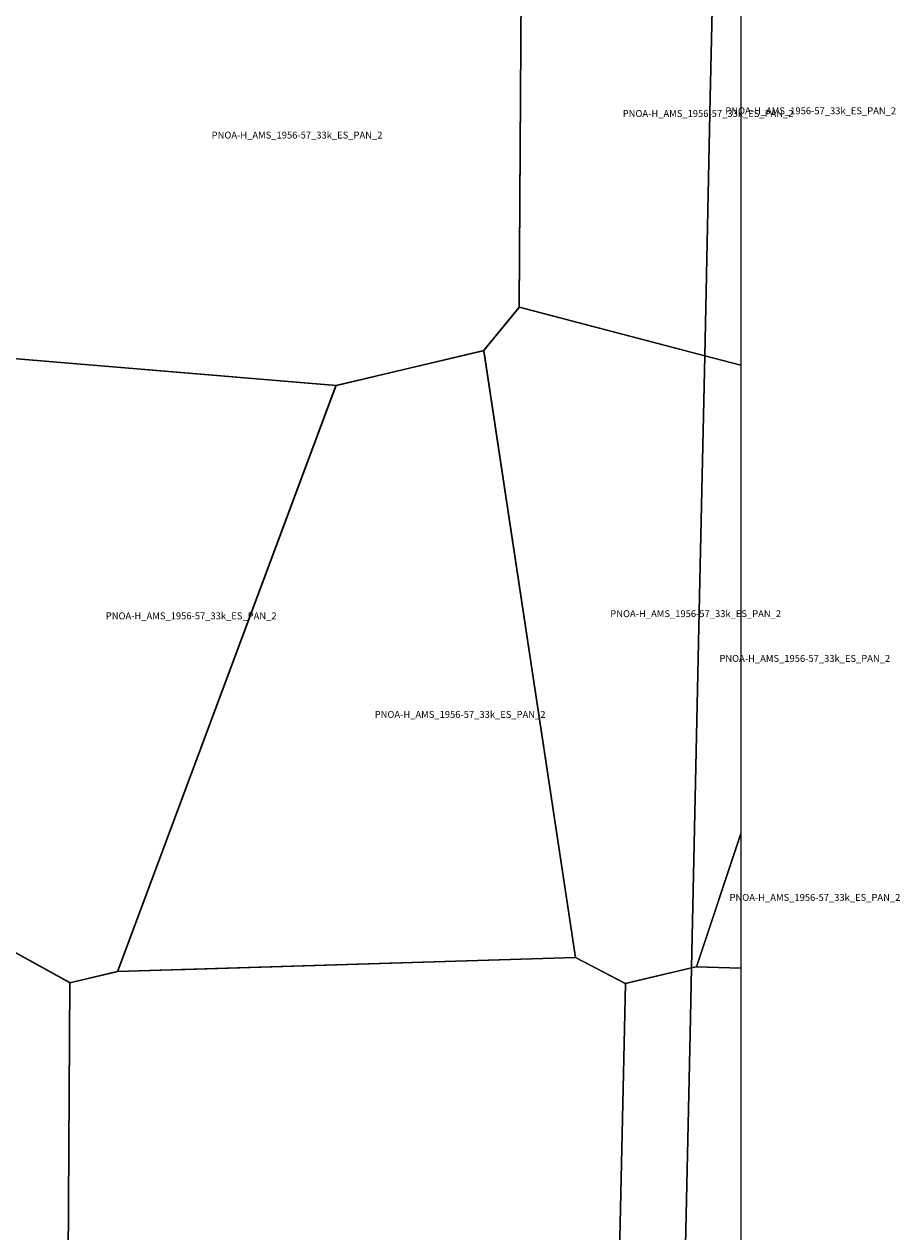
# Model space of a CAD drawing. Extents: x 318360 to 347281, y 4632927 to 4652128.
# Drawn here: x 342899 to 347226, y 4638894 to 4644862 of the extents above; entities that cross this region are included whole.
import ezdxf

# ---------------------------------------------------------------- set-up
doc = ezdxf.new("R2010")
doc.units = 0

# ---------------------------------------------------------------- blocks, each defined once
blk = doc.blocks.new('FEATURE')
at = {"layer": 'FeatureAttribs'}
blk.add_attdef('NAME', (0, 0), '', height=1, dxfattribs=at)

msp = doc.modelspace()

# ---------------------------------------------------------------- linework, layer by layer
at = {"layer": 'Unknown_Area_Type'}
for points in [[(342381, 4645099.5), (343176, 4645747.5), (343176.5, 4645748.5), (345355.5, 4645028), (345345, 4643463), (345170.5, 4643248.5), (344442, 4643076), (342547.5, 4643234.5), (342543, 4643238), (342375.5, 4643415.5), (342381, 4645099.5)], [(342381, 4645099.5), (342375.5, 4643415.5), (342543, 4643238), (342547.5, 4643234.5), (344442, 4643076), (345170.5, 4643248.5), (345345, 4643463), (345355.5, 4645028), (343176.5, 4645748.5), (343176, 4645747.5), (342381, 4645099.5)], [(346314.295, 4645657.196), (346289.242, 4644499.472), (346261.624, 4643222.7), (345346.5, 4643463), (345345, 4643463.5), (345345, 4643471.5), (345355.5, 4645028), (346138.5, 4645719), (346314.295, 4645657.196)], [(346314.295, 4645657.196), (346138.5, 4645719), (345355.5, 4645028), (345345, 4643471.5), (345345, 4643463.5), (345346.5, 4643463), (346261.624, 4643222.7), (346289.242, 4644499.472), (346314.295, 4645657.196)], [(346439.502, 4645613.176), (346439.502, 4643175.992), (346261.624, 4643222.7), (346289.242, 4644499.472), (346314.295, 4645657.196), (346439.502, 4645613.176)], [(346261.631, 4643223.018), (346239.205, 4642186.269), (346196.226, 4640198.549), (345869, 4640121.5), (345623, 4640249.5), (345170.5, 4643246.5), (345170.5, 4643249), (345174, 4643253.5), (345344.5, 4643462.5), (345345, 4643463.5), (346261.631, 4643223.018)], [(346261.631, 4643223.018), (345345, 4643463.5), (345344.5, 4643462.5), (345174, 4643253.5), (345170.5, 4643249), (345170.5, 4643246.5), (345623, 4640249.5), (345869, 4640121.5), (346196.226, 4640198.549), (346239.205, 4642186.269), (346261.631, 4643223.018)], [(342546.5, 4643235), (344440.5, 4643076), (343362, 4640182.5), (343361, 4640180.5), (343355.5, 4640179), (343125, 4640125.5), (342710, 4640353.5), (342702, 4640358), (342701.5, 4640360), (342546.5, 4643229), (342546.5, 4643235)], [(342546.5, 4643235), (342546.5, 4643229), (342701.5, 4640360), (342702, 4640358), (342710, 4640353.5), (343125, 4640125.5), (343355.5, 4640179), (343361, 4640180.5), (343362, 4640182.5), (344440.5, 4643076), (342546.5, 4643235)], [(344440, 4643075.5), (345167, 4643248), (345169, 4643248.5), (345170.5, 4643248.5), (345171, 4643246.5), (345174, 4643227), (345623, 4640249.5), (343361, 4640180.5), (344440, 4643075.5)], [(344440, 4643075.5), (343361, 4640180.5), (345623, 4640249.5), (345174, 4643227), (345171, 4643246.5), (345170.5, 4643248.5), (345169, 4643248.5), (345167, 4643248), (344440, 4643075.5)], [(346439.502, 4643176.353), (346439.502, 4640861.573), (346221.5, 4640204.5), (346196.226, 4640198.549), (346239.205, 4642186.269), (346261.631, 4643223.018), (346439.502, 4643176.353)], [(346439.502, 4640197.081), (346221, 4640204), (346439.502, 4640862.342), (346439.502, 4640197.081)], [(342700, 4640358.5), (342705, 4640357), (343125, 4640126), (343103.5, 4636578), (341445.5, 4636170.5), (340370, 4636518.5), (340421.5, 4640163.5), (340774.5, 4640250), (342691, 4640358), (342700, 4640358.5)], [(342700, 4640358.5), (342691, 4640358), (340774.5, 4640250), (340421.5, 4640163.5), (340370, 4636518.5), (341445.5, 4636170.5), (343103.5, 4636578), (343125, 4640126), (342705, 4640357), (342700, 4640358.5)], [(343125, 4640125.5), (343359.5, 4640180.5), (343678, 4640190.5), (343694.5, 4640191), (345623.5, 4640249.5), (345870, 4640121.5), (345792, 4636564), (344130, 4636196), (344116.5, 4636200), (343103.5, 4636578), (343125, 4640125.5)], [(343125, 4640125.5), (343103.5, 4636578), (344116.5, 4636200), (344130, 4636196), (345792, 4636564), (345870, 4640121.5), (345623.5, 4640249.5), (343694.5, 4640191), (343678, 4640190.5), (343359.5, 4640180.5), (343125, 4640125.5)], [(346114.917, 4636436.242), (345792, 4636564), (345870, 4640121.5), (346196.225, 4640198.506), (346189.189, 4639873.073), (346139.193, 4637559.884), (346114.917, 4636436.242)], [(346114.917, 4636436.242), (346139.193, 4637559.884), (346189.189, 4639873.073), (346196.225, 4640198.506), (345870, 4640121.5), (345792, 4636564), (346114.917, 4636436.242)], [(346439.502, 4640197.009), (346439.502, 4636307.823), (346114.917, 4636436.242), (346139.193, 4637559.884), (346189.189, 4639873.073), (346196.225, 4640198.506), (346219.5, 4640204), (346439.502, 4640197.009)]]:
    msp.add_lwpolyline(points, close=True, dxfattribs=at)

# ---------------------------------------------------------------- block references
at = {"layer": 'FeatureAttribs'}
ref = msp.add_blockref('FEATURE', (345856.551, 4644403.267), dxfattribs=at)
ref.add_attrib('NAME', 'PNOA-H_AMS_1956-57_33k_ES_PAN_2', (345856.551, 4644403.267), dxfattribs={"height": 33.99257})
ref = msp.add_blockref('FEATURE', (345856.551, 4644403.267), dxfattribs=at)
ref.add_attrib('NAME', 'PNOA-H_AMS_1956-57_33k_ES_PAN_2', (345856.551, 4644403.267), dxfattribs={"height": 33.99257})
ref = msp.add_blockref('FEATURE', (346363.476, 4644416.594), dxfattribs=at)
ref.add_attrib('NAME', 'PNOA-H_AMS_1956-57_33k_ES_PAN_2', (346363.476, 4644416.594), dxfattribs={"height": 33.99257})
ref = msp.add_blockref('FEATURE', (343825.735, 4644296.545), dxfattribs=at)
ref.add_attrib('NAME', 'PNOA-H_AMS_1956-57_33k_ES_PAN_2', (343825.735, 4644296.545), dxfattribs={"height": 33.99257})
ref = msp.add_blockref('FEATURE', (343825.735, 4644296.545), dxfattribs=at)
ref.add_attrib('NAME', 'PNOA-H_AMS_1956-57_33k_ES_PAN_2', (343825.735, 4644296.545), dxfattribs={"height": 33.99257})
ref = msp.add_blockref('FEATURE', (343302.794, 4641921.064), dxfattribs=at)
ref.add_attrib('NAME', 'PNOA-H_AMS_1956-57_33k_ES_PAN_2', (343302.794, 4641921.064), dxfattribs={"height": 33.99257})
ref = msp.add_blockref('FEATURE', (343302.794, 4641921.064), dxfattribs=at)
ref.add_attrib('NAME', 'PNOA-H_AMS_1956-57_33k_ES_PAN_2', (343302.794, 4641921.064), dxfattribs={"height": 33.99257})
ref = msp.add_blockref('FEATURE', (345795.304, 4641931.854), dxfattribs=at)
ref.add_attrib('NAME', 'PNOA-H_AMS_1956-57_33k_ES_PAN_2', (345795.304, 4641931.854), dxfattribs={"height": 33.99257})
ref = msp.add_blockref('FEATURE', (345795.304, 4641931.854), dxfattribs=at)
ref.add_attrib('NAME', 'PNOA-H_AMS_1956-57_33k_ES_PAN_2', (345795.304, 4641931.854), dxfattribs={"height": 33.99257})
ref = msp.add_blockref('FEATURE', (346334.213, 4641710.784), dxfattribs=at)
ref.add_attrib('NAME', 'PNOA-H_AMS_1956-57_33k_ES_PAN_2', (346334.213, 4641710.784), dxfattribs={"height": 33.99257})
ref = msp.add_blockref('FEATURE', (344631.273, 4641434.028), dxfattribs=at)
ref.add_attrib('NAME', 'PNOA-H_AMS_1956-57_33k_ES_PAN_2', (344631.273, 4641434.028), dxfattribs={"height": 33.99257})
ref = msp.add_blockref('FEATURE', (344631.273, 4641434.028), dxfattribs=at)
ref.add_attrib('NAME', 'PNOA-H_AMS_1956-57_33k_ES_PAN_2', (344631.273, 4641434.028), dxfattribs={"height": 33.99257})
ref = msp.add_blockref('FEATURE', (346384.303, 4640529.711), dxfattribs=at)
ref.add_attrib('NAME', 'PNOA-H_AMS_1956-57_33k_ES_PAN_2', (346384.303, 4640529.711), dxfattribs={"height": 33.99257})

doc.saveas('drawing.dxf')
